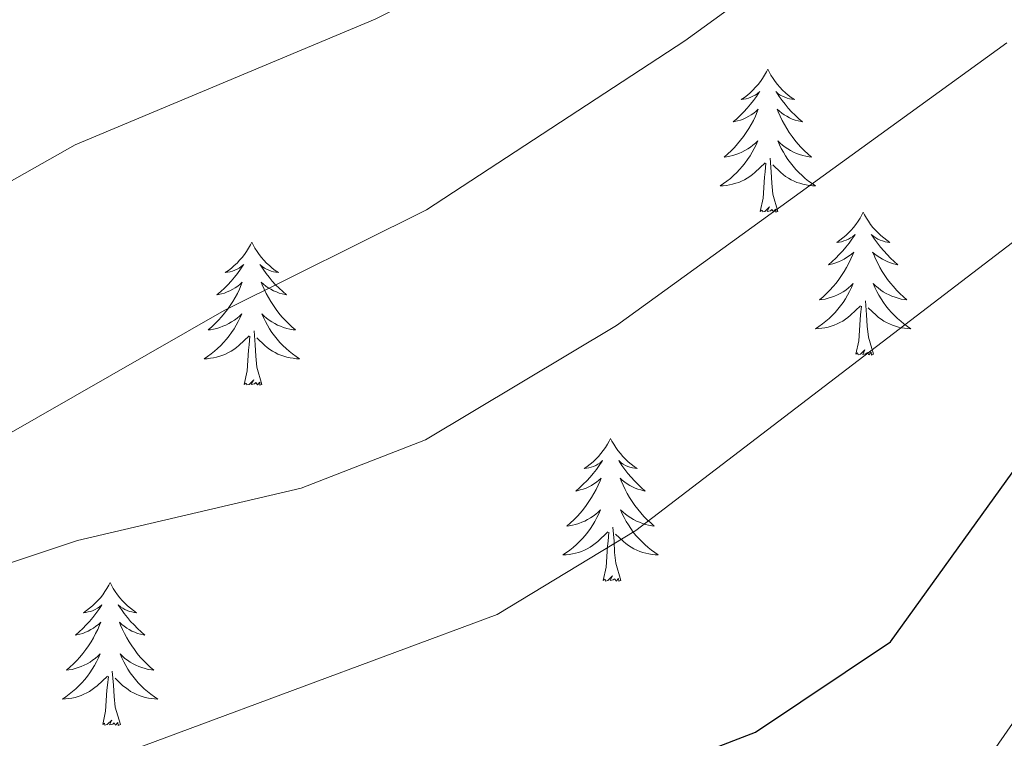
# Model space of a CAD drawing. Units: metres. Extents: x 611062 to 615564, y 4661830 to 4664871.
# Drawn here: x 612569 to 612651, y 4662908 to 4662967 of the extents above; entities that cross this region are included whole.
import ezdxf

# ---------------------------------------------------------------- set-up
doc = ezdxf.new("R2010")
doc.units = ezdxf.units.M
doc.header["$MEASUREMENT"] = 0
doc.linetypes.add('TRAZOSX2', pattern=[1.5, 1, -0.5])
for name, color, linetype, lineweight in [('Level 36', 19, 'Continuous', 40), ('Level 4', 39, 'TRAZOSX2', 30), ('Level 5', 36, 'Continuous', 0)]:
    doc.layers.add(name, color=color, linetype=linetype, lineweight=lineweight)

msp = doc.modelspace()

# ---------------------------------------------------------------- linework, layer by layer
at = {"layer": 'Level 36', "color": 92, "linetype": 'Continuous', "lineweight": 0}
for points in [[(612631.65, 4662963.34, 0.01), (612631.54, 4662963.12, 0.01), (612631.39, 4662962.84, 0.01), (612631.22, 4662962.58, 0.01), (612631.04, 4662962.32, 0.01), (612630.84, 4662962.07, 0.01), (612630.64, 4662961.84, 0.01), (612630.42, 4662961.61, 0.01), (612630.19, 4662961.39, 0.01), (612629.95, 4662961.19, 0.01), (612629.7, 4662961, 0.01), (612629.44, 4662960.82, 0.01), (612629.64, 4662960.84, 0.01), (612629.84, 4662960.88, 0.01), (612630.04, 4662960.94, 0.01), (612630.23, 4662961.01, 0.01), (612630.42, 4662961.09, 0.01), (612630.6, 4662961.19, 0.01), (612630.78, 4662961.3, 0.01), (612630.98, 4662961.49, 0.01), (612630.94, 4662961.43, 0.01), (612630.71, 4662961.08, 0.01), (612630.47, 4662960.75, 0.01), (612630.21, 4662960.42, 0.01), (612629.94, 4662960.1, 0.01), (612629.66, 4662959.8, 0.01), (612629.37, 4662959.51, 0.01), (612629.07, 4662959.22, 0.01), (612628.76, 4662958.95, 0.01), (612628.88, 4662958.98, 0.01), (612629.12, 4662959.03, 0.01), (612629.37, 4662959.11, 0.01), (612629.6, 4662959.19, 0.01), (612629.83, 4662959.3, 0.01), (612630.06, 4662959.42, 0.01), (612630.27, 4662959.55, 0.01), (612630.48, 4662959.69, 0.01), (612630.68, 4662959.85, 0.01), (612630.86, 4662960.02, 0.01), (612630.78, 4662959.8, 0.01), (612630.62, 4662959.44, 0.01), (612630.45, 4662959.08, 0.01), (612630.26, 4662958.73, 0.01), (612630.06, 4662958.39, 0.01), (612629.85, 4662958.06, 0.01), (612629.62, 4662957.74, 0.01), (612629.39, 4662957.43, 0.01), (612629.14, 4662957.13, 0.01), (612628.87, 4662956.83, 0.01), (612628.6, 4662956.55, 0.01), (612628.31, 4662956.28, 0.01), (612628.01, 4662956.02, 0.01), (612628.21, 4662956.05, 0.01), (612628.48, 4662956.1, 0.01), (612628.74, 4662956.16, 0.01), (612629, 4662956.24, 0.01), (612629.25, 4662956.33, 0.01), (612629.5, 4662956.44, 0.01), (612629.74, 4662956.56, 0.01), (612629.98, 4662956.7, 0.01), (612630.2, 4662956.85, 0.01), (612630.42, 4662957.02, 0.01), (612630.62, 4662957.19, 0.01), (612630.82, 4662957.38, 0.01), (612630.68, 4662957.05, 0.01)], [(612631.65, 4662963.34, 0.01), (612631.76, 4662963.12, 0.01), (612631.92, 4662962.84, 0.01), (612632.09, 4662962.58, 0.01), (612632.27, 4662962.32, 0.01), (612632.46, 4662962.07, 0.01), (612632.67, 4662961.84, 0.01), (612632.89, 4662961.61, 0.01), (612633.12, 4662961.39, 0.01), (612633.36, 4662961.19, 0.01), (612633.61, 4662961, 0.01), (612633.87, 4662960.82, 0.01), (612633.67, 4662960.84, 0.01), (612633.47, 4662960.88, 0.01), (612633.27, 4662960.94, 0.01), (612633.07, 4662961.01, 0.01), (612632.88, 4662961.09, 0.01), (612632.7, 4662961.19, 0.01), (612632.53, 4662961.3, 0.01), (612632.32, 4662961.49, 0.01), (612632.37, 4662961.43, 0.01), (612632.6, 4662961.08, 0.01), (612632.84, 4662960.75, 0.01), (612633.1, 4662960.42, 0.01), (612633.36, 4662960.1, 0.01), (612633.64, 4662959.8, 0.01), (612633.94, 4662959.51, 0.01), (612634.24, 4662959.22, 0.01), (612634.55, 4662958.95, 0.01), (612634.43, 4662958.98, 0.01), (612634.18, 4662959.03, 0.01), (612633.94, 4662959.11, 0.01), (612633.7, 4662959.19, 0.01), (612633.47, 4662959.3, 0.01), (612633.25, 4662959.42, 0.01), (612633.03, 4662959.55, 0.01), (612632.83, 4662959.69, 0.01), (612632.63, 4662959.85, 0.01), (612632.44, 4662960.02, 0.01), (612632.53, 4662959.8, 0.01), (612632.69, 4662959.44, 0.01), (612632.86, 4662959.08, 0.01), (612633.04, 4662958.73, 0.01), (612633.24, 4662958.39, 0.01), (612633.45, 4662958.06, 0.01), (612633.68, 4662957.74, 0.01), (612633.92, 4662957.43, 0.01), (612634.17, 4662957.13, 0.01), (612634.44, 4662956.83, 0.01), (612634.71, 4662956.55, 0.01), (612635, 4662956.28, 0.01), (612635.29, 4662956.02, 0.01), (612635.1, 4662956.05, 0.01), (612634.83, 4662956.1, 0.01), (612634.57, 4662956.16, 0.01), (612634.31, 4662956.24, 0.01), (612634.05, 4662956.33, 0.01), (612633.81, 4662956.44, 0.01), (612633.56, 4662956.56, 0.01), (612633.33, 4662956.7, 0.01), (612633.11, 4662956.85, 0.01), (612632.89, 4662957.02, 0.01), (612632.68, 4662957.19, 0.01), (612632.49, 4662957.38, 0.01), (612632.63, 4662957.05, 0.01)], [(612630.683, 4662957.049, 0.01), (612630.523, 4662956.729, 0.01), (612630.353, 4662956.419, 0.01), (612630.173, 4662956.109, 0.01), (612629.973, 4662955.819, 0.01), (612629.763, 4662955.529, 0.01), (612629.543, 4662955.249, 0.01), (612629.303, 4662954.979, 0.01), (612629.063, 4662954.719, 0.01), (612628.803, 4662954.479, 0.01), (612628.533, 4662954.239, 0.01), (612628.253, 4662954.019, 0.01), (612627.963, 4662953.809, 0.01), (612627.673, 4662953.619, 0.01), (612627.943, 4662953.629, 0.01), (612628.203, 4662953.659, 0.01), (612628.463, 4662953.699, 0.01), (612628.723, 4662953.759, 0.01), (612628.983, 4662953.829, 0.01), (612629.233, 4662953.909, 0.01), (612629.473, 4662954.019, 0.01), (612629.713, 4662954.129, 0.01), (612629.943, 4662954.259, 0.01), (612630.163, 4662954.409, 0.01), (612630.373, 4662954.569, 0.01), (612630.583, 4662954.739, 0.01), (612631.423, 4662955.539, 0.01)], [(612632.633, 4662957.049, 0.01), (612632.783, 4662956.729, 0.01), (612632.953, 4662956.419, 0.01), (612633.143, 4662956.109, 0.01), (612633.333, 4662955.819, 0.01), (612633.543, 4662955.529, 0.01), (612633.773, 4662955.249, 0.01), (612634.003, 4662954.979, 0.01), (612634.253, 4662954.719, 0.01), (612634.513, 4662954.479, 0.01), (612634.783, 4662954.239, 0.01), (612635.053, 4662954.019, 0.01), (612635.343, 4662953.809, 0.01), (612635.633, 4662953.619, 0.01), (612635.373, 4662953.629, 0.01), (612635.103, 4662953.659, 0.01), (612634.843, 4662953.699, 0.01), (612634.583, 4662953.759, 0.01), (612634.333, 4662953.829, 0.01), (612634.083, 4662953.909, 0.01), (612633.843, 4662954.019, 0.01), (612633.603, 4662954.129, 0.01), (612633.373, 4662954.259, 0.01), (612633.143, 4662954.409, 0.01), (612632.933, 4662954.569, 0.01), (612632.733, 4662954.739, 0.01), (612632.073, 4662955.359, 0.01)], [(612631.03, 4662951.49, 0.01), (612631.28, 4662952.6, 0.01), (612631.39, 4662954.35, 0.01), (612631.44, 4662954.78, 0.01), (612631.5, 4662955.5, 0.01)], [(612632.5, 4662951.49, 0.01), (612632.08, 4662952.93, 0.01), (612631.98, 4662953.83, 0.01), (612631.94, 4662954.78, 0.01), (612631.84, 4662955.94, 0.01)], [(612632.5, 4662951.49, 0.01), (612632.33, 4662951.42, 0.01), (612632.31, 4662951.66, 0.01), (612632.12, 4662951.44, 0.01), (612632, 4662951.64, 0.01), (612631.88, 4662951.53, 0.01), (612631.61, 4662951.48, 0.01), (612631.8, 4662951.87, 0.01), (612631.42, 4662951.49, 0.01), (612631.23, 4662951.44, 0.01), (612631.19, 4662951.6, 0.01), (612631.03, 4662951.49, 0.01)], [(612639.61, 4662951.42, 0.01), (612639.5, 4662951.2, 0.01), (612639.35, 4662950.92, 0.01), (612639.18, 4662950.66, 0.01), (612639, 4662950.4, 0.01), (612638.8, 4662950.15, 0.01), (612638.6, 4662949.92, 0.01), (612638.38, 4662949.69, 0.01), (612638.15, 4662949.47, 0.01), (612637.91, 4662949.27, 0.01), (612637.66, 4662949.08, 0.01), (612637.4, 4662948.9, 0.01), (612637.6, 4662948.92, 0.01), (612637.8, 4662948.96, 0.01), (612638, 4662949.02, 0.01), (612638.19, 4662949.09, 0.01), (612638.38, 4662949.17, 0.01), (612638.56, 4662949.27, 0.01), (612638.74, 4662949.38, 0.01), (612638.94, 4662949.57, 0.01), (612638.9, 4662949.51, 0.01), (612638.67, 4662949.16, 0.01), (612638.43, 4662948.83, 0.01), (612638.17, 4662948.5, 0.01), (612637.9, 4662948.19, 0.01), (612637.62, 4662947.88, 0.01), (612637.33, 4662947.59, 0.01), (612637.03, 4662947.3, 0.01), (612636.72, 4662947.03, 0.01), (612636.84, 4662947.06, 0.01), (612637.08, 4662947.11, 0.01), (612637.33, 4662947.19, 0.01), (612637.56, 4662947.28, 0.01), (612637.79, 4662947.38, 0.01), (612638.02, 4662947.5, 0.01), (612638.23, 4662947.63, 0.01), (612638.44, 4662947.77, 0.01), (612638.64, 4662947.93, 0.01), (612638.82, 4662948.1, 0.01), (612638.74, 4662947.88, 0.01), (612638.58, 4662947.52, 0.01), (612638.41, 4662947.16, 0.01), (612638.22, 4662946.82, 0.01), (612638.02, 4662946.48, 0.01), (612637.81, 4662946.14, 0.01), (612637.58, 4662945.82, 0.01), (612637.35, 4662945.51, 0.01), (612637.1, 4662945.21, 0.01), (612636.83, 4662944.92, 0.01), (612636.56, 4662944.63, 0.01), (612636.27, 4662944.36, 0.01), (612635.97, 4662944.11, 0.01), (612636.17, 4662944.13, 0.01), (612636.44, 4662944.18, 0.01), (612636.7, 4662944.24, 0.01), (612636.96, 4662944.32, 0.01), (612637.21, 4662944.41, 0.01), (612637.46, 4662944.52, 0.01), (612637.7, 4662944.64, 0.01), (612637.94, 4662944.78, 0.01), (612638.16, 4662944.93, 0.01), (612638.38, 4662945.1, 0.01), (612638.58, 4662945.27, 0.01), (612638.78, 4662945.46, 0.01), (612638.64, 4662945.13, 0.01)], [(612639.61, 4662951.42, 0.01), (612639.72, 4662951.2, 0.01), (612639.88, 4662950.92, 0.01), (612640.05, 4662950.66, 0.01), (612640.23, 4662950.4, 0.01), (612640.42, 4662950.15, 0.01), (612640.63, 4662949.92, 0.01), (612640.85, 4662949.69, 0.01), (612641.08, 4662949.47, 0.01), (612641.32, 4662949.27, 0.01), (612641.57, 4662949.08, 0.01), (612641.83, 4662948.9, 0.01), (612641.63, 4662948.92, 0.01), (612641.43, 4662948.96, 0.01), (612641.23, 4662949.02, 0.01), (612641.03, 4662949.09, 0.01), (612640.84, 4662949.17, 0.01), (612640.66, 4662949.27, 0.01), (612640.49, 4662949.38, 0.01), (612640.28, 4662949.57, 0.01), (612640.33, 4662949.51, 0.01), (612640.56, 4662949.16, 0.01), (612640.8, 4662948.83, 0.01), (612641.06, 4662948.5, 0.01), (612641.32, 4662948.19, 0.01), (612641.6, 4662947.88, 0.01), (612641.9, 4662947.59, 0.01), (612642.2, 4662947.3, 0.01), (612642.51, 4662947.03, 0.01), (612642.39, 4662947.06, 0.01), (612642.14, 4662947.11, 0.01), (612641.9, 4662947.19, 0.01), (612641.66, 4662947.28, 0.01), (612641.43, 4662947.38, 0.01), (612641.21, 4662947.5, 0.01), (612640.99, 4662947.63, 0.01), (612640.79, 4662947.77, 0.01), (612640.59, 4662947.93, 0.01), (612640.4, 4662948.1, 0.01), (612640.49, 4662947.88, 0.01), (612640.65, 4662947.52, 0.01), (612640.82, 4662947.16, 0.01), (612641, 4662946.82, 0.01), (612641.2, 4662946.48, 0.01), (612641.41, 4662946.14, 0.01), (612641.64, 4662945.82, 0.01), (612641.88, 4662945.51, 0.01), (612642.13, 4662945.21, 0.01), (612642.4, 4662944.92, 0.01), (612642.67, 4662944.63, 0.01), (612642.96, 4662944.36, 0.01), (612643.25, 4662944.11, 0.01), (612643.06, 4662944.13, 0.01), (612642.79, 4662944.18, 0.01), (612642.53, 4662944.24, 0.01), (612642.27, 4662944.32, 0.01), (612642.01, 4662944.41, 0.01), (612641.77, 4662944.52, 0.01), (612641.52, 4662944.64, 0.01), (612641.29, 4662944.78, 0.01), (612641.07, 4662944.93, 0.01), (612640.85, 4662945.1, 0.01), (612640.64, 4662945.27, 0.01), (612640.45, 4662945.46, 0.01), (612640.59, 4662945.13, 0.01)], [(612588.62, 4662948.91, 0.01), (612588.51, 4662948.69, 0.01), (612588.36, 4662948.42, 0.01), (612588.19, 4662948.15, 0.01), (612588.01, 4662947.89, 0.01), (612587.81, 4662947.65, 0.01), (612587.61, 4662947.41, 0.01), (612587.39, 4662947.18, 0.01), (612587.16, 4662946.97, 0.01), (612586.92, 4662946.76, 0.01), (612586.67, 4662946.57, 0.01), (612586.41, 4662946.39, 0.01), (612586.6, 4662946.42, 0.01), (612586.81, 4662946.46, 0.01), (612587.01, 4662946.51, 0.01), (612587.2, 4662946.58, 0.01), (612587.39, 4662946.66, 0.01), (612587.57, 4662946.76, 0.01), (612587.75, 4662946.88, 0.01), (612587.95, 4662947.07, 0.01), (612587.91, 4662947, 0.01), (612587.68, 4662946.66, 0.01), (612587.44, 4662946.32, 0.01), (612587.18, 4662945.99, 0.01), (612586.91, 4662945.68, 0.01), (612586.63, 4662945.37, 0.01), (612586.34, 4662945.08, 0.01), (612586.04, 4662944.8, 0.01), (612585.72, 4662944.52, 0.01), (612585.85, 4662944.55, 0.01), (612586.1, 4662944.61, 0.01), (612586.34, 4662944.68, 0.01), (612586.57, 4662944.77, 0.01), (612586.8, 4662944.87, 0.01), (612587.03, 4662944.99, 0.01), (612587.24, 4662945.12, 0.01), (612587.45, 4662945.26, 0.01), (612587.65, 4662945.42, 0.01), (612587.83, 4662945.59, 0.01), (612587.75, 4662945.37, 0.01), (612587.59, 4662945.01, 0.01), (612587.42, 4662944.65, 0.01), (612587.23, 4662944.31, 0.01), (612587.03, 4662943.97, 0.01), (612586.82, 4662943.64, 0.01), (612586.6, 4662943.31, 0.01), (612586.36, 4662943, 0.01), (612586.1, 4662942.7, 0.01), (612585.84, 4662942.41, 0.01), (612585.57, 4662942.13, 0.01), (612585.28, 4662941.86, 0.01), (612584.98, 4662941.6, 0.01), (612585.18, 4662941.62, 0.01), (612585.44, 4662941.67, 0.01), (612585.71, 4662941.73, 0.01), (612585.97, 4662941.81, 0.01), (612586.22, 4662941.91, 0.01), (612586.47, 4662942.01, 0.01), (612586.71, 4662942.14, 0.01), (612586.94, 4662942.28, 0.01), (612587.17, 4662942.42, 0.01), (612587.39, 4662942.59, 0.01), (612587.59, 4662942.76, 0.01), (612587.79, 4662942.95, 0.01), (612587.65, 4662942.63, 0.01)], [(612588.62, 4662948.91, 0.01), (612588.73, 4662948.69, 0.01), (612588.89, 4662948.42, 0.01), (612589.06, 4662948.15, 0.01), (612589.24, 4662947.89, 0.01), (612589.43, 4662947.65, 0.01), (612589.64, 4662947.41, 0.01), (612589.86, 4662947.18, 0.01), (612590.09, 4662946.97, 0.01), (612590.33, 4662946.76, 0.01), (612590.58, 4662946.57, 0.01), (612590.84, 4662946.39, 0.01), (612590.64, 4662946.42, 0.01), (612590.44, 4662946.46, 0.01), (612590.24, 4662946.51, 0.01), (612590.04, 4662946.58, 0.01), (612589.86, 4662946.66, 0.01), (612589.67, 4662946.76, 0.01), (612589.5, 4662946.88, 0.01), (612589.3, 4662947.07, 0.01), (612589.34, 4662947, 0.01), (612589.57, 4662946.66, 0.01), (612589.81, 4662946.32, 0.01), (612590.06, 4662945.99, 0.01), (612590.33, 4662945.68, 0.01), (612590.61, 4662945.37, 0.01), (612590.9, 4662945.08, 0.01), (612591.21, 4662944.8, 0.01), (612591.52, 4662944.52, 0.01), (612591.4, 4662944.55, 0.01), (612591.15, 4662944.61, 0.01), (612590.91, 4662944.68, 0.01), (612590.67, 4662944.77, 0.01), (612590.44, 4662944.87, 0.01), (612590.22, 4662944.99, 0.01), (612590, 4662945.12, 0.01), (612589.8, 4662945.26, 0.01), (612589.6, 4662945.42, 0.01), (612589.41, 4662945.59, 0.01), (612589.5, 4662945.37, 0.01), (612589.66, 4662945.01, 0.01), (612589.83, 4662944.65, 0.01), (612590.01, 4662944.31, 0.01), (612590.21, 4662943.97, 0.01), (612590.42, 4662943.64, 0.01), (612590.65, 4662943.31, 0.01), (612590.89, 4662943, 0.01), (612591.14, 4662942.7, 0.01), (612591.4, 4662942.41, 0.01), (612591.68, 4662942.13, 0.01), (612591.97, 4662941.86, 0.01), (612592.26, 4662941.6, 0.01), (612592.07, 4662941.62, 0.01), (612591.8, 4662941.67, 0.01), (612591.54, 4662941.73, 0.01), (612591.28, 4662941.81, 0.01), (612591.02, 4662941.91, 0.01), (612590.78, 4662942.01, 0.01), (612590.54, 4662942.14, 0.01), (612590.3, 4662942.28, 0.01), (612590.08, 4662942.42, 0.01), (612589.86, 4662942.59, 0.01), (612589.65, 4662942.76, 0.01), (612589.46, 4662942.95, 0.01), (612589.6, 4662942.63, 0.01)], [(612638.642, 4662945.129, 0.01), (612638.482, 4662944.809, 0.01), (612638.312, 4662944.499, 0.01), (612638.132, 4662944.189, 0.01), (612637.932, 4662943.899, 0.01), (612637.722, 4662943.609, 0.01), (612637.502, 4662943.329, 0.01), (612637.262, 4662943.059, 0.01), (612637.022, 4662942.799, 0.01), (612636.762, 4662942.559, 0.01), (612636.492, 4662942.329, 0.01), (612636.212, 4662942.099, 0.01), (612635.922, 4662941.899, 0.01), (612635.632, 4662941.699, 0.01), (612635.902, 4662941.709, 0.01), (612636.162, 4662941.739, 0.01), (612636.422, 4662941.779, 0.01), (612636.682, 4662941.839, 0.01), (612636.942, 4662941.909, 0.01), (612637.192, 4662941.999, 0.01), (612637.432, 4662942.099, 0.01), (612637.672, 4662942.209, 0.01), (612637.902, 4662942.339, 0.01), (612638.122, 4662942.489, 0.01), (612638.332, 4662942.649, 0.01), (612638.542, 4662942.819, 0.01), (612639.382, 4662943.619, 0.01)], [(612640.592, 4662945.129, 0.01), (612640.742, 4662944.809, 0.01), (612640.912, 4662944.499, 0.01), (612641.102, 4662944.189, 0.01), (612641.292, 4662943.899, 0.01), (612641.502, 4662943.609, 0.01), (612641.732, 4662943.329, 0.01), (612641.962, 4662943.059, 0.01), (612642.212, 4662942.799, 0.01), (612642.472, 4662942.559, 0.01), (612642.742, 4662942.329, 0.01), (612643.012, 4662942.099, 0.01), (612643.302, 4662941.899, 0.01), (612643.592, 4662941.699, 0.01), (612643.332, 4662941.709, 0.01), (612643.062, 4662941.739, 0.01), (612642.802, 4662941.779, 0.01), (612642.542, 4662941.839, 0.01), (612642.292, 4662941.909, 0.01), (612642.042, 4662941.999, 0.01), (612641.802, 4662942.099, 0.01), (612641.562, 4662942.209, 0.01), (612641.332, 4662942.339, 0.01), (612641.102, 4662942.489, 0.01), (612640.892, 4662942.649, 0.01), (612640.692, 4662942.819, 0.01), (612640.032, 4662943.439, 0.01)], [(612640.46, 4662939.57, 0.01), (612640.04, 4662941.01, 0.01), (612639.94, 4662941.91, 0.01), (612639.9, 4662942.86, 0.01), (612639.8, 4662944.02, 0.01)], [(612638.99, 4662939.57, 0.01), (612639.24, 4662940.69, 0.01), (612639.35, 4662942.43, 0.01), (612639.4, 4662942.86, 0.01), (612639.46, 4662943.58, 0.01)], [(612587.652, 4662942.631, 0.01), (612587.492, 4662942.301, 0.01), (612587.322, 4662941.991, 0.01), (612587.142, 4662941.691, 0.01), (612586.942, 4662941.391, 0.01), (612586.732, 4662941.101, 0.01), (612586.512, 4662940.821, 0.01), (612586.272, 4662940.561, 0.01), (612586.032, 4662940.301, 0.01), (612585.772, 4662940.051, 0.01), (612585.502, 4662939.821, 0.01), (612585.222, 4662939.601, 0.01), (612584.932, 4662939.391, 0.01), (612584.642, 4662939.201, 0.01), (612584.912, 4662939.201, 0.01), (612585.172, 4662939.231, 0.01), (612585.432, 4662939.271, 0.01), (612585.692, 4662939.331, 0.01), (612585.952, 4662939.401, 0.01), (612586.202, 4662939.491, 0.01), (612586.442, 4662939.591, 0.01), (612586.682, 4662939.711, 0.01), (612586.912, 4662939.841, 0.01), (612587.132, 4662939.981, 0.01), (612587.342, 4662940.141, 0.01), (612587.552, 4662940.311, 0.01), (612588.402, 4662941.111, 0.01)], [(612589.602, 4662942.63, 0.01), (612589.762, 4662942.3, 0.01), (612589.922, 4662941.99, 0.01), (612590.112, 4662941.69, 0.01), (612590.302, 4662941.39, 0.01), (612590.512, 4662941.1, 0.01), (612590.742, 4662940.821, 0.01), (612590.972, 4662940.561, 0.01), (612591.222, 4662940.301, 0.01), (612591.482, 4662940.051, 0.01), (612591.742, 4662939.821, 0.01), (612592.022, 4662939.601, 0.01), (612592.312, 4662939.391, 0.01), (612592.602, 4662939.201, 0.01), (612592.342, 4662939.201, 0.01), (612592.082, 4662939.231, 0.01), (612591.812, 4662939.271, 0.01), (612591.552, 4662939.331, 0.01), (612591.302, 4662939.401, 0.01), (612591.052, 4662939.491, 0.01), (612590.802, 4662939.591, 0.01), (612590.572, 4662939.711, 0.01), (612590.342, 4662939.841, 0.01), (612590.122, 4662939.981, 0.01), (612589.902, 4662940.141, 0.01), (612589.702, 4662940.311, 0.01), (612589.042, 4662940.931, 0.01)], [(612589.47, 4662937.06, 0.01), (612589.04, 4662938.5, 0.01), (612588.95, 4662939.4, 0.01), (612588.91, 4662940.35, 0.01), (612588.81, 4662941.52, 0.01)], [(612588, 4662937.06, 0.01), (612588.25, 4662938.18, 0.01), (612588.36, 4662939.92, 0.01), (612588.41, 4662940.35, 0.01), (612588.47, 4662941.08, 0.01)], [(612640.46, 4662939.57, 0.01), (612640.29, 4662939.5, 0.01), (612640.27, 4662939.74, 0.01), (612640.08, 4662939.52, 0.01), (612639.96, 4662939.72, 0.01), (612639.84, 4662939.61, 0.01), (612639.57, 4662939.56, 0.01), (612639.76, 4662939.95, 0.01), (612639.38, 4662939.57, 0.01), (612639.19, 4662939.52, 0.01), (612639.15, 4662939.68, 0.01), (612638.99, 4662939.57, 0.01)], [(612589.47, 4662937.06, 0.01), (612589.3, 4662936.99, 0.01), (612589.28, 4662937.23, 0.01), (612589.09, 4662937.01, 0.01), (612588.97, 4662937.21, 0.01), (612588.85, 4662937.1, 0.01), (612588.58, 4662937.05, 0.01), (612588.78, 4662937.44, 0.01), (612588.39, 4662937.06, 0.01), (612588.2, 4662937.01, 0.01), (612588.16, 4662937.17, 0.01), (612588, 4662937.06, 0.01)], [(612618.54, 4662932.55, 0.01), (612618.43, 4662932.33, 0.01), (612618.28, 4662932.06, 0.01), (612618.11, 4662931.79, 0.01), (612617.93, 4662931.53, 0.01), (612617.74, 4662931.29, 0.01), (612617.53, 4662931.05, 0.01), (612617.31, 4662930.82, 0.01), (612617.08, 4662930.61, 0.01), (612616.84, 4662930.4, 0.01), (612616.59, 4662930.21, 0.01), (612616.33, 4662930.03, 0.01), (612616.53, 4662930.06, 0.01), (612616.73, 4662930.1, 0.01), (612616.93, 4662930.15, 0.01), (612617.12, 4662930.22, 0.01), (612617.31, 4662930.3, 0.01), (612617.49, 4662930.4, 0.01), (612617.67, 4662930.52, 0.01), (612617.87, 4662930.71, 0.01), (612617.83, 4662930.64, 0.01), (612617.6, 4662930.3, 0.01), (612617.36, 4662929.96, 0.01), (612617.1, 4662929.63, 0.01), (612616.84, 4662929.32, 0.01), (612616.56, 4662929.01, 0.01), (612616.26, 4662928.72, 0.01), (612615.96, 4662928.44, 0.01), (612615.65, 4662928.16, 0.01), (612615.77, 4662928.19, 0.01), (612616.02, 4662928.25, 0.01), (612616.26, 4662928.32, 0.01), (612616.5, 4662928.41, 0.01), (612616.73, 4662928.51, 0.01), (612616.95, 4662928.63, 0.01), (612617.16, 4662928.76, 0.01), (612617.37, 4662928.9, 0.01), (612617.57, 4662929.06, 0.01), (612617.76, 4662929.23, 0.01), (612617.67, 4662929.01, 0.01), (612617.51, 4662928.65, 0.01), (612617.34, 4662928.29, 0.01), (612617.16, 4662927.95, 0.01), (612616.96, 4662927.61, 0.01), (612616.74, 4662927.28, 0.01), (612616.52, 4662926.95, 0.01), (612616.28, 4662926.64, 0.01), (612616.03, 4662926.34, 0.01), (612615.76, 4662926.05, 0.01), (612615.49, 4662925.77, 0.01), (612615.2, 4662925.5, 0.01), (612614.9, 4662925.24, 0.01), (612615.1, 4662925.26, 0.01), (612615.37, 4662925.31, 0.01), (612615.63, 4662925.37, 0.01), (612615.89, 4662925.45, 0.01), (612616.14, 4662925.55, 0.01), (612616.39, 4662925.65, 0.01), (612616.63, 4662925.78, 0.01), (612616.87, 4662925.92, 0.01), (612617.09, 4662926.06, 0.01), (612617.31, 4662926.23, 0.01), (612617.51, 4662926.4, 0.01), (612617.71, 4662926.59, 0.01), (612617.57, 4662926.27, 0.01)], [(612618.54, 4662932.55, 0.01), (612618.66, 4662932.33, 0.01), (612618.81, 4662932.06, 0.01), (612618.98, 4662931.79, 0.01), (612619.16, 4662931.53, 0.01), (612619.36, 4662931.29, 0.01), (612619.56, 4662931.05, 0.01), (612619.78, 4662930.82, 0.01), (612620.01, 4662930.61, 0.01), (612620.25, 4662930.4, 0.01), (612620.5, 4662930.21, 0.01), (612620.76, 4662930.03, 0.01), (612620.56, 4662930.06, 0.01), (612620.36, 4662930.1, 0.01), (612620.16, 4662930.15, 0.01), (612619.97, 4662930.22, 0.01), (612619.78, 4662930.3, 0.01), (612619.6, 4662930.4, 0.01), (612619.42, 4662930.52, 0.01), (612619.22, 4662930.71, 0.01), (612619.26, 4662930.64, 0.01), (612619.49, 4662930.3, 0.01), (612619.73, 4662929.96, 0.01), (612619.99, 4662929.63, 0.01), (612620.26, 4662929.32, 0.01), (612620.54, 4662929.01, 0.01), (612620.83, 4662928.72, 0.01), (612621.13, 4662928.44, 0.01), (612621.44, 4662928.16, 0.01), (612621.32, 4662928.19, 0.01), (612621.07, 4662928.25, 0.01), (612620.83, 4662928.32, 0.01), (612620.6, 4662928.41, 0.01), (612620.36, 4662928.51, 0.01), (612620.14, 4662928.63, 0.01), (612619.92, 4662928.76, 0.01), (612619.72, 4662928.9, 0.01), (612619.52, 4662929.06, 0.01), (612619.33, 4662929.23, 0.01), (612619.42, 4662929.01, 0.01), (612619.58, 4662928.65, 0.01), (612619.75, 4662928.29, 0.01), (612619.93, 4662927.95, 0.01), (612620.13, 4662927.61, 0.01), (612620.35, 4662927.28, 0.01), (612620.57, 4662926.95, 0.01), (612620.81, 4662926.64, 0.01), (612621.06, 4662926.34, 0.01), (612621.33, 4662926.05, 0.01), (612621.6, 4662925.77, 0.01), (612621.89, 4662925.5, 0.01), (612622.19, 4662925.24, 0.01), (612621.99, 4662925.26, 0.01), (612621.72, 4662925.31, 0.01), (612621.46, 4662925.37, 0.01), (612621.2, 4662925.45, 0.01), (612620.95, 4662925.55, 0.01), (612620.7, 4662925.65, 0.01), (612620.46, 4662925.78, 0.01), (612620.22, 4662925.92, 0.01), (612620, 4662926.06, 0.01), (612619.78, 4662926.23, 0.01), (612619.58, 4662926.4, 0.01), (612619.38, 4662926.59, 0.01), (612619.52, 4662926.27, 0.01)], [(612617.57, 4662926.27, 0.01), (612617.41, 4662925.94, 0.01), (612617.24, 4662925.63, 0.01), (612617.06, 4662925.33, 0.01), (612616.86, 4662925.03, 0.01), (612616.65, 4662924.74, 0.01), (612616.43, 4662924.46, 0.01), (612616.2, 4662924.2, 0.01), (612615.95, 4662923.94, 0.01), (612615.69, 4662923.69, 0.01), (612615.42, 4662923.46, 0.01), (612615.14, 4662923.24, 0.01), (612614.86, 4662923.031, 0.01), (612614.56, 4662922.841, 0.01), (612614.83, 4662922.841, 0.01), (612615.09, 4662922.871, 0.01), (612615.36, 4662922.911, 0.01), (612615.61, 4662922.97, 0.01), (612615.87, 4662923.04, 0.01), (612616.12, 4662923.13, 0.01), (612616.36, 4662923.23, 0.01), (612616.6, 4662923.35, 0.01), (612616.83, 4662923.48, 0.01), (612617.05, 4662923.62, 0.01), (612617.27, 4662923.78, 0.01), (612617.47, 4662923.95, 0.01), (612618.32, 4662924.75, 0.01)], [(612619.52, 4662926.27, 0.01), (612619.68, 4662925.94, 0.01), (612619.85, 4662925.63, 0.01), (612620.03, 4662925.33, 0.01), (612620.23, 4662925.03, 0.01), (612620.44, 4662924.74, 0.01), (612620.66, 4662924.46, 0.01), (612620.89, 4662924.2, 0.01), (612621.14, 4662923.94, 0.01), (612621.4, 4662923.69, 0.01), (612621.67, 4662923.46, 0.01), (612621.95, 4662923.24, 0.01), (612622.24, 4662923.03, 0.01), (612622.52, 4662922.84, 0.01), (612622.26, 4662922.84, 0.01), (612622, 4662922.87, 0.01), (612621.74, 4662922.91, 0.01), (612621.48, 4662922.97, 0.01), (612621.22, 4662923.04, 0.01), (612620.97, 4662923.13, 0.01), (612620.73, 4662923.23, 0.01), (612620.49, 4662923.35, 0.01), (612620.26, 4662923.48, 0.01), (612620.04, 4662923.62, 0.01), (612619.82, 4662923.78, 0.01), (612619.62, 4662923.95, 0.01), (612618.96, 4662924.57, 0.01)], [(612619.4, 4662920.7, 0.01), (612618.97, 4662922.14, 0.01), (612618.88, 4662923.04, 0.01), (612618.83, 4662923.99, 0.01), (612618.73, 4662925.16, 0.01)], [(612617.93, 4662920.7, 0.01), (612618.17, 4662921.82, 0.01), (612618.28, 4662923.56, 0.01), (612618.33, 4662923.99, 0.01), (612618.4, 4662924.72, 0.01)], [(612619.4, 4662920.7, 0.01), (612619.22, 4662920.63, 0.01), (612619.2, 4662920.87, 0.01), (612619.01, 4662920.65, 0.01), (612618.89, 4662920.85, 0.01), (612618.77, 4662920.74, 0.01), (612618.5, 4662920.69, 0.01), (612618.7, 4662921.08, 0.01), (612618.31, 4662920.7, 0.01), (612618.12, 4662920.65, 0.01), (612618.08, 4662920.81, 0.01), (612617.93, 4662920.7, 0.01)], [(612576.81, 4662920.53, 0.01), (612576.7, 4662920.31, 0.01), (612576.54, 4662920.03, 0.01), (612576.37, 4662919.77, 0.01), (612576.19, 4662919.51, 0.01), (612576, 4662919.26, 0.01), (612575.79, 4662919.02, 0.01), (612575.57, 4662918.8, 0.01), (612575.34, 4662918.58, 0.01), (612575.1, 4662918.38, 0.01), (612574.85, 4662918.19, 0.01), (612574.59, 4662918.01, 0.01), (612574.79, 4662918.03, 0.01), (612574.99, 4662918.07, 0.01), (612575.19, 4662918.12, 0.01), (612575.38, 4662918.19, 0.01), (612575.57, 4662918.28, 0.01), (612575.76, 4662918.38, 0.01), (612575.93, 4662918.49, 0.01), (612576.13, 4662918.68, 0.01), (612576.09, 4662918.62, 0.01), (612575.86, 4662918.27, 0.01), (612575.62, 4662917.94, 0.01), (612575.36, 4662917.61, 0.01), (612575.1, 4662917.29, 0.01), (612574.82, 4662916.99, 0.01), (612574.52, 4662916.69, 0.01), (612574.22, 4662916.41, 0.01), (612573.91, 4662916.14, 0.01), (612574.03, 4662916.16, 0.01), (612574.28, 4662916.22, 0.01), (612574.52, 4662916.29, 0.01), (612574.76, 4662916.38, 0.01), (612574.99, 4662916.48, 0.01), (612575.21, 4662916.6, 0.01), (612575.43, 4662916.73, 0.01), (612575.63, 4662916.88, 0.01), (612575.83, 4662917.04, 0.01), (612576.02, 4662917.21, 0.01), (612575.93, 4662916.98, 0.01), (612575.77, 4662916.62, 0.01), (612575.6, 4662916.27, 0.01), (612575.42, 4662915.92, 0.01), (612575.22, 4662915.58, 0.01), (612575, 4662915.25, 0.01), (612574.78, 4662914.93, 0.01), (612574.54, 4662914.62, 0.01), (612574.29, 4662914.31, 0.01), (612574.02, 4662914.02, 0.01), (612573.75, 4662913.74, 0.01), (612573.46, 4662913.47, 0.01), (612573.16, 4662913.21, 0.01), (612573.36, 4662913.24, 0.01), (612573.63, 4662913.28, 0.01), (612573.89, 4662913.35, 0.01), (612574.15, 4662913.43, 0.01), (612574.4, 4662913.52, 0.01), (612574.65, 4662913.63, 0.01), (612574.89, 4662913.75, 0.01), (612575.13, 4662913.89, 0.01), (612575.35, 4662914.04, 0.01), (612575.57, 4662914.2, 0.01), (612575.78, 4662914.38, 0.01), (612575.97, 4662914.57, 0.01), (612575.83, 4662914.24, 0.01)], [(612576.81, 4662920.53, 0.01), (612576.92, 4662920.31, 0.01), (612577.07, 4662920.03, 0.01), (612577.24, 4662919.77, 0.01), (612577.42, 4662919.51, 0.01), (612577.62, 4662919.26, 0.01), (612577.82, 4662919.02, 0.01), (612578.04, 4662918.8, 0.01), (612578.27, 4662918.58, 0.01), (612578.51, 4662918.38, 0.01), (612578.76, 4662918.19, 0.01), (612579.02, 4662918.01, 0.01), (612578.82, 4662918.03, 0.01), (612578.62, 4662918.07, 0.01), (612578.42, 4662918.12, 0.01), (612578.23, 4662918.19, 0.01), (612578.04, 4662918.28, 0.01), (612577.86, 4662918.38, 0.01), (612577.68, 4662918.49, 0.01), (612577.48, 4662918.68, 0.01), (612577.52, 4662918.62, 0.01), (612577.75, 4662918.27, 0.01), (612577.99, 4662917.94, 0.01), (612578.25, 4662917.61, 0.01), (612578.52, 4662917.29, 0.01), (612578.8, 4662916.99, 0.01), (612579.09, 4662916.69, 0.01), (612579.39, 4662916.41, 0.01), (612579.7, 4662916.14, 0.01), (612579.58, 4662916.16, 0.01), (612579.33, 4662916.22, 0.01), (612579.09, 4662916.29, 0.01), (612578.86, 4662916.38, 0.01), (612578.62, 4662916.48, 0.01), (612578.4, 4662916.6, 0.01), (612578.19, 4662916.73, 0.01), (612577.98, 4662916.88, 0.01), (612577.78, 4662917.04, 0.01), (612577.6, 4662917.21, 0.01), (612577.68, 4662916.98, 0.01), (612577.84, 4662916.62, 0.01), (612578.01, 4662916.27, 0.01), (612578.2, 4662915.92, 0.01), (612578.4, 4662915.58, 0.01), (612578.61, 4662915.25, 0.01), (612578.83, 4662914.93, 0.01), (612579.07, 4662914.62, 0.01), (612579.32, 4662914.31, 0.01), (612579.59, 4662914.02, 0.01), (612579.86, 4662913.74, 0.01), (612580.15, 4662913.47, 0.01), (612580.45, 4662913.21, 0.01), (612580.25, 4662913.24, 0.01), (612579.98, 4662913.28, 0.01), (612579.72, 4662913.35, 0.01), (612579.46, 4662913.43, 0.01), (612579.21, 4662913.52, 0.01), (612578.96, 4662913.63, 0.01), (612578.72, 4662913.75, 0.01), (612578.48, 4662913.89, 0.01), (612578.26, 4662914.04, 0.01), (612578.04, 4662914.2, 0.01), (612577.84, 4662914.38, 0.01), (612577.64, 4662914.57, 0.01), (612577.78, 4662914.24, 0.01)], [(612575.83, 4662914.242, 0.01), (612575.67, 4662913.922, 0.01), (612575.5, 4662913.612, 0.01), (612575.32, 4662913.302, 0.01), (612575.12, 4662913.002, 0.01), (612574.92, 4662912.722, 0.01), (612574.69, 4662912.442, 0.01), (612574.46, 4662912.172, 0.01), (612574.21, 4662911.912, 0.01), (612573.95, 4662911.672, 0.01), (612573.68, 4662911.432, 0.01), (612573.4, 4662911.212, 0.01), (612573.12, 4662911.002, 0.01), (612572.829, 4662910.812, 0.01), (612573.089, 4662910.822, 0.01), (612573.349, 4662910.842, 0.01), (612573.619, 4662910.892, 0.01), (612573.879, 4662910.942, 0.01), (612574.129, 4662911.022, 0.01), (612574.38, 4662911.102, 0.01), (612574.62, 4662911.202, 0.01), (612574.86, 4662911.322, 0.01), (612575.09, 4662911.452, 0.01), (612575.31, 4662911.602, 0.01), (612575.53, 4662911.762, 0.01), (612575.73, 4662911.922, 0.01), (612576.58, 4662912.722, 0.01)], [(612577.78, 4662914.242, 0.01), (612577.94, 4662913.922, 0.01), (612578.11, 4662913.612, 0.01), (612578.29, 4662913.302, 0.01), (612578.49, 4662913.002, 0.01), (612578.7, 4662912.722, 0.01), (612578.92, 4662912.442, 0.01), (612579.16, 4662912.172, 0.01), (612579.4, 4662911.912, 0.01), (612579.66, 4662911.672, 0.01), (612579.929, 4662911.432, 0.01), (612580.209, 4662911.212, 0.01), (612580.499, 4662911.002, 0.01), (612580.789, 4662910.812, 0.01), (612580.519, 4662910.822, 0.01), (612580.259, 4662910.842, 0.01), (612579.999, 4662910.892, 0.01), (612579.739, 4662910.942, 0.01), (612579.479, 4662911.022, 0.01), (612579.229, 4662911.102, 0.01), (612578.989, 4662911.202, 0.01), (612578.749, 4662911.322, 0.01), (612578.519, 4662911.452, 0.01), (612578.3, 4662911.602, 0.01), (612578.08, 4662911.762, 0.01), (612577.88, 4662911.922, 0.01), (612577.22, 4662912.542, 0.01)], [(612576.19, 4662908.68, 0.01), (612576.43, 4662909.79, 0.01), (612576.54, 4662911.54, 0.01), (612576.59, 4662911.97, 0.01), (612576.66, 4662912.69, 0.01)], [(612577.66, 4662908.68, 0.01), (612577.23, 4662910.12, 0.01), (612577.14, 4662911.02, 0.01), (612577.09, 4662911.97, 0.01), (612576.99, 4662913.13, 0.01)], [(612577.66, 4662908.68, 0.01), (612577.48, 4662908.61, 0.01), (612577.46, 4662908.85, 0.01), (612577.27, 4662908.62, 0.01), (612577.15, 4662908.83, 0.01), (612577.03, 4662908.72, 0.01), (612576.76, 4662908.66, 0.01), (612576.96, 4662909.06, 0.01), (612576.57, 4662908.68, 0.01), (612576.38, 4662908.62, 0.01), (612576.34, 4662908.79, 0.01), (612576.19, 4662908.68, 0.01)]]:
    msp.add_polyline3d(points, dxfattribs=at)
at = {"layer": 'Level 4', "color": 36, "linetype": 'Continuous', "lineweight": 30}
msp.add_polyline3d([(612497.664, 4662851.951, 400.01), (612516.585, 4662861.239, 400.01), (612544.557, 4662876.686, 400.01), (612570.938, 4662889.063, 400.01), (612585.308, 4662894.462, 400.01), (612613.078, 4662901.301, 400.01), (612630.619, 4662908.041, 400.01), (612641.889, 4662915.58, 400.01), (612652.041, 4662929.679, 400.01), (612657.931, 4662936.409, 400.01), (612664.911, 4662941.618, 400.01), (612669.522, 4662943.758, 400.01), (612692.072, 4662948.737, 400.01), (612725.622, 4662950.516, 400.01), (612745.292, 4662949.596, 400.01), (612759.511, 4662947.975, 400.01)], dxfattribs=at)
at = {"layer": 'Level 5', "color": 36, "linetype": 'Continuous', "lineweight": 0}
for points in [[(612471.685, 4662859.371, 395.01), (612495.756, 4662869.578, 395.01), (612566.379, 4662902.023, 395.01), (612609.08, 4662917.851, 395.01), (612620.66, 4662924.86, 395.01), (612659.723, 4662954.768, 395.01), (612666.863, 4662959.228, 395.01), (612676.643, 4662962.667, 395.01), (612687.033, 4662964.917, 395.01), (612714.403, 4662966.366, 395.01), (612801.942, 4662961.104, 395.01), (612820.982, 4662962.433, 395.01), (612835.092, 4662964.613, 395.01), (612845.282, 4662967.122, 395.01), (612853.193, 4662970.192, 395.01), (612904.315, 4663000.699, 395.01), (612913.155, 4663004.359, 395.01), (612925.005, 4663006.988, 395.01)], [(612442.44, 4662911.54, 380.01), (612433.81, 4662901.99, 380.01), (612433.94, 4662899.88, 380.01), (612435.43, 4662899.37, 380.01), (612451.18, 4662902.12, 380.01), (612474.81, 4662904.15, 380.01), (612487.74, 4662907.74, 380.01), (612513.24, 4662917.94, 380.01), (612536.18, 4662932.62, 380.01), (612554.41, 4662946.02, 380.01), (612573.89, 4662957.05, 380.01), (612598.92, 4662967.52, 380.01), (612623.12, 4662979.7, 380.01), (612644.08, 4662996.79, 380.01), (612656.32, 4663002.98, 380.01)], [(612412.31, 4662883.72, 385.01), (612431.68, 4662885.86, 385.01), (612458.94, 4662887.47, 385.01), (612478.14, 4662890.81, 385.01), (612491.73, 4662894.76, 385.01), (612513.32, 4662904.16, 385.01), (612552.07, 4662923.63, 385.01), (612586.31, 4662943.23, 385.01), (612603.18, 4662951.62, 385.01), (612624.73, 4662965.72, 385.01), (612653.16, 4662986.32, 385.01)], [(612453.28, 4662871.38, 390.01), (612476.45, 4662875.17, 390.01), (612489.53, 4662878.89, 390.01), (612505, 4662886.13, 390.01), (612524.04, 4662897.18, 390.01), (612553.28, 4662916.27, 390.01), (612558.44, 4662918.83, 390.01), (612574.09, 4662924.04, 390.01), (612592.74, 4662928.41, 390.01), (612603.11, 4662932.44, 390.01), (612619.05, 4662941.98, 390.01), (612651.6, 4662965.56, 390.01)], [(612684.85, 4662924.47, 405.01), (612667.35, 4662924.14, 405.01), (612663.58, 4662922.81, 405.01), (612660.1, 4662920.33, 405.01), (612647.7, 4662902.48, 405.01), (612640.67, 4662889.77, 405.01), (612637.73, 4662886.67, 405.01), (612630.29, 4662882.59, 405.01), (612608.38, 4662877.62, 405.01), (612581.87, 4662876.43, 405.01), (612566.03, 4662872.94, 405.01), (612548.7, 4662866.4, 405.01), (612520.18, 4662852.2, 405.01)]]:
    msp.add_polyline3d(points, dxfattribs=at)

doc.saveas('drawing.dxf')
